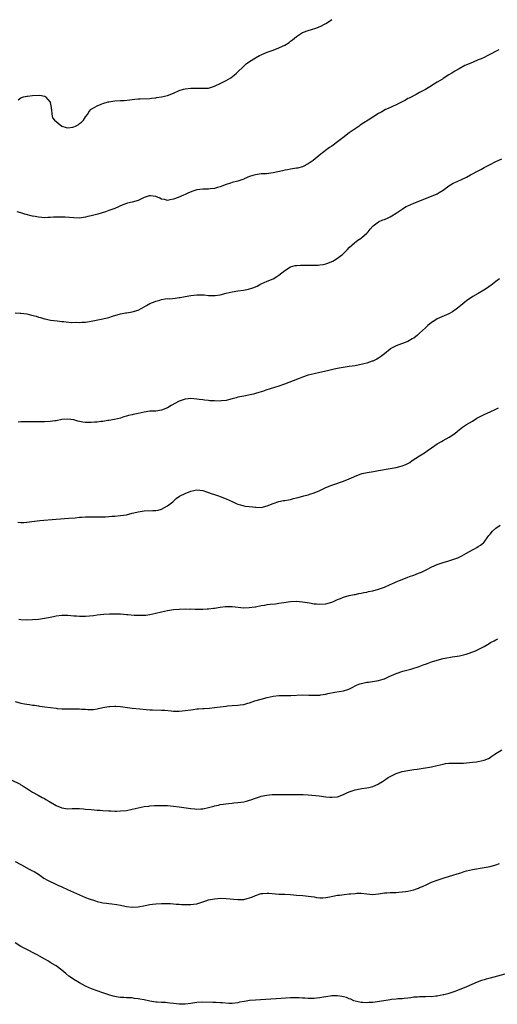
# Model space of a CAD drawing. Units: inches. Extents: x 2643000 to 2646000, y 1509000 to 1512000.
# Drawn here: x 2643845 to 2644007, y 1509534 to 1509869 of the extents above; entities that cross this region are included whole.
import ezdxf

# ---------------------------------------------------------------- set-up
doc = ezdxf.new("R2010")
doc.units = ezdxf.units.IN
doc.header["$MEASUREMENT"] = 0
doc.layers.add('LD26431509_10ft', color=83, linetype='Continuous')

msp = doc.modelspace()

# ---------------------------------------------------------------- linework, layer by layer
at = {"layer": 'LD26431509_10ft'}
for points, elevation in [([(2643844.02, 1509841.98), (2643845, 1509842.63), (2643845.23, 1509842.77), (2643845.88, 1509843), (2643847, 1509843.24), (2643847.24, 1509843.24), (2643849, 1509843.45), (2643851.48, 1509843.48), (2643853, 1509843.18), (2643853.17, 1509843.17), (2643853.41, 1509843), (2643855, 1509841.1), (2643855.03, 1509841), (2643855.35, 1509839.35), (2643855.33, 1509839), (2643855.4, 1509838.6), (2643855.59, 1509837), (2643855.76, 1509835.76), (2643856.41, 1509835), (2643858.96, 1509832.96), (2643860.47, 1509832.47), (2643861, 1509832.4), (2643862.68, 1509832.68), (2643863, 1509832.71), (2643863.6, 1509833), (2643864.57, 1509833.43), (2643865, 1509833.85), (2643865.72, 1509834.28), (2643866.3, 1509835), (2643867, 1509836.12), (2643867.8, 1509837), (2643868.19, 1509837.81), (2643869, 1509838.71), (2643869.44, 1509839), (2643871, 1509839.92), (2643872.42, 1509840.42), (2643873, 1509840.68), (2643874.79, 1509841.21), (2643875, 1509841.25), (2643877, 1509841.59), (2643879, 1509841.7), (2643880.26, 1509841.74), (2643882.11, 1509841.89), (2643883, 1509842.04), (2643883.89, 1509842.11), (2643885, 1509842.27), (2643885.72, 1509842.28), (2643889, 1509842.42), (2643889.5, 1509842.5), (2643891, 1509842.65), (2643891.29, 1509842.71), (2643893, 1509842.97), (2643895, 1509843.42), (2643897, 1509844.17), (2643898.93, 1509845.07), (2643900.47, 1509845.53), (2643901, 1509845.66), (2643903, 1509845.89), (2643904.11, 1509845.89), (2643905, 1509845.94), (2643906.13, 1509845.87), (2643908.1, 1509845.9), (2643909, 1509845.96), (2643910.37, 1509846.37), (2643911, 1509846.58), (2643911.27, 1509846.73), (2643913, 1509847.5), (2643915, 1509848.51), (2643916.55, 1509849.45), (2643917.7, 1509850.3), (2643918.51, 1509851), (2643919, 1509851.47), (2643920.77, 1509853.23), (2643921.85, 1509854.15), (2643923, 1509855.04), (2643925, 1509856.29), (2643926.35, 1509857), (2643927, 1509857.32), (2643928.19, 1509857.81), (2643929, 1509858.15), (2643929.63, 1509858.37), (2643931, 1509858.9), (2643933, 1509859.6), (2643934.17, 1509860.17), (2643935, 1509860.52), (2643936.51, 1509861.49), (2643937, 1509861.89), (2643937.63, 1509862.37), (2643938.33, 1509863), (2643939, 1509863.52), (2643941, 1509864.83), (2643941.36, 1509865), (2643943, 1509865.54), (2643944.12, 1509865.88), (2643945.63, 1509866.37), (2643947.07, 1509866.93), (2643949, 1509867.9), (2643950.61, 1509869), (2643951, 1509869.32)], 10300), ([(2644008.05, 1509859), (2644004.3, 1509857), (2644003, 1509856.39), (2644001.94, 1509855.94), (2644001, 1509855.52), (2643999.2, 1509854.8), (2643998.45, 1509854.45), (2643997, 1509853.84), (2643996.38, 1509853.62), (2643994.52, 1509852.52), (2643993, 1509851.65), (2643991.93, 1509851), (2643991, 1509850.46), (2643989, 1509849.19), (2643988.74, 1509849), (2643987, 1509847.94), (2643985.54, 1509847), (2643985, 1509846.7), (2643983.94, 1509846.06), (2643983, 1509845.51), (2643981, 1509844.39), (2643979.79, 1509843.79), (2643977.44, 1509842.56), (2643977, 1509842.34), (2643976.12, 1509841.88), (2643975, 1509841.25), (2643973, 1509840.19), (2643970.26, 1509839), (2643969.4, 1509838.6), (2643968.11, 1509837.89), (2643967, 1509837.24), (2643965, 1509835.99), (2643963.48, 1509835), (2643961.94, 1509834.06), (2643960.74, 1509833.26), (2643960.38, 1509833), (2643959, 1509832.11), (2643957, 1509830.65), (2643954.83, 1509829), (2643953, 1509827.64), (2643951, 1509826.17), (2643950.29, 1509825.71), (2643949.32, 1509825), (2643947.83, 1509823.83), (2643946.73, 1509823), (2643944.68, 1509821.32), (2643943, 1509820.15), (2643941, 1509819.13), (2643939.33, 1509818.67), (2643939, 1509818.6), (2643937.62, 1509818.38), (2643937, 1509818.33), (2643935.91, 1509818.09), (2643935, 1509817.98), (2643934.23, 1509817.77), (2643932.58, 1509817.41), (2643931, 1509817.04), (2643928.76, 1509816.76), (2643927, 1509816.71), (2643925, 1509816.44), (2643924.15, 1509816.15), (2643923, 1509815.78), (2643921.18, 1509815), (2643921, 1509814.91), (2643919, 1509814.21), (2643917, 1509813.72), (2643916.48, 1509813.52), (2643915, 1509813.1), (2643913, 1509812.32), (2643912.07, 1509812.07), (2643911, 1509811.71), (2643909.58, 1509811.58), (2643909, 1509811.49), (2643907.49, 1509811.49), (2643907, 1509811.48), (2643905, 1509811.22), (2643904.37, 1509811), (2643903.33, 1509810.67), (2643901.9, 1509810.1), (2643901, 1509809.65), (2643900.51, 1509809.49), (2643898.69, 1509808.69), (2643897, 1509808.1), (2643895.84, 1509807.84), (2643895, 1509807.68), (2643893.93, 1509807.93), (2643893, 1509808.08), (2643892.41, 1509808.41), (2643891, 1509808.97), (2643889.23, 1509809.23), (2643889, 1509809.24), (2643888.8, 1509809.2), (2643888.08, 1509809), (2643887, 1509808.64), (2643885, 1509807.67), (2643883, 1509807.09), (2643881.31, 1509806.69), (2643881, 1509806.6), (2643879.8, 1509806.2), (2643877, 1509804.96), (2643875, 1509804.22), (2643873.83, 1509803.83), (2643871.21, 1509803), (2643869, 1509802.41), (2643867.85, 1509802.15), (2643867, 1509801.94), (2643865, 1509801.67), (2643863, 1509801.68), (2643860.08, 1509801.92), (2643859, 1509801.99), (2643858, 1509802), (2643857, 1509801.98), (2643856.07, 1509801.93), (2643855, 1509801.83), (2643854.19, 1509801.81), (2643853, 1509801.74), (2643852.17, 1509801.83), (2643851, 1509801.91), (2643849.83, 1509802.17), (2643849, 1509802.3), (2643846.33, 1509803), (2643845, 1509803.43), (2643843.74, 1509803.74)], 10310), ([(2643843, 1509769.36), (2643844.7, 1509769.3), (2643845, 1509769.29), (2643847, 1509769), (2643848.6, 1509768.6), (2643850.18, 1509768.18), (2643851, 1509767.9), (2643851.73, 1509767.73), (2643853, 1509767.35), (2643853.3, 1509767.3), (2643855.08, 1509766.92), (2643857.41, 1509766.59), (2643859, 1509766.42), (2643859.6, 1509766.4), (2643862.12, 1509766.12), (2643863.82, 1509766.18), (2643865, 1509766.11), (2643865.83, 1509766.17), (2643867, 1509766.22), (2643867.69, 1509766.31), (2643869, 1509766.51), (2643873, 1509767.31), (2643873.45, 1509767.45), (2643875, 1509767.81), (2643876.24, 1509768.24), (2643878.93, 1509769.07), (2643880.62, 1509769.38), (2643881, 1509769.41), (2643882.38, 1509769.62), (2643883, 1509769.7), (2643885, 1509770.32), (2643886.23, 1509771), (2643887.88, 1509771.88), (2643889, 1509772.51), (2643890.76, 1509773.24), (2643891, 1509773.34), (2643892.33, 1509773.67), (2643893, 1509773.91), (2643894.15, 1509774.15), (2643895, 1509774.21), (2643895.81, 1509774.19), (2643897.63, 1509774.37), (2643899, 1509774.55), (2643899.36, 1509774.64), (2643901, 1509774.97), (2643903, 1509775.29), (2643905, 1509775.51), (2643905.48, 1509775.48), (2643907, 1509775.51), (2643907.45, 1509775.45), (2643909, 1509775.32), (2643911, 1509775.25), (2643911.3, 1509775.3), (2643913, 1509775.54), (2643915, 1509776.07), (2643917, 1509776.52), (2643919, 1509776.83), (2643920.91, 1509777.09), (2643922.61, 1509777.39), (2643924.15, 1509777.85), (2643925.53, 1509778.47), (2643926.46, 1509779), (2643927, 1509779.28), (2643929, 1509780.12), (2643931, 1509780.94), (2643932.29, 1509781.71), (2643933, 1509782.19), (2643933.97, 1509783), (2643935, 1509783.8), (2643937, 1509785.04), (2643938.54, 1509785.46), (2643939, 1509785.54), (2643940.37, 1509785.63), (2643941, 1509785.65), (2643942.38, 1509785.62), (2643943, 1509785.59), (2643945, 1509785.56), (2643946.39, 1509785.61), (2643947, 1509785.69), (2643948.15, 1509785.85), (2643949, 1509786.1), (2643949.71, 1509786.29), (2643951, 1509786.82), (2643951.35, 1509787), (2643953, 1509787.95), (2643954.37, 1509789), (2643954.72, 1509789.28), (2643955, 1509789.55), (2643955.71, 1509790.29), (2643956.44, 1509791), (2643957, 1509791.59), (2643958.75, 1509793.25), (2643959.9, 1509794.1), (2643961, 1509794.82), (2643961.25, 1509795), (2643963, 1509796.52), (2643963.47, 1509797), (2643964.18, 1509797.82), (2643965, 1509798.87), (2643965.16, 1509799), (2643967, 1509800.37), (2643968.46, 1509801), (2643969, 1509801.21), (2643970.21, 1509801.78), (2643971, 1509802.11), (2643971.55, 1509802.45), (2643973, 1509803.28), (2643975, 1509804.68), (2643975.51, 1509805), (2643976.44, 1509805.56), (2643977, 1509805.83), (2643979, 1509806.68), (2643985, 1509809.09), (2643987, 1509809.95), (2643987.69, 1509810.31), (2643989, 1509811.16), (2643991, 1509812.63), (2643991.56, 1509813), (2643992.47, 1509813.53), (2643993, 1509813.8), (2643995, 1509814.69), (2643995.22, 1509814.78), (2643997, 1509815.61), (2643998.35, 1509816.35), (2643999, 1509816.69), (2644000.5, 1509817.5), (2644001, 1509817.79), (2644001.82, 1509818.18), (2644003, 1509818.85), (2644005, 1509819.95), (2644006.77, 1509820.77), (2644009, 1509821.85)], 10320), ([(2644008.25, 1509781), (2644007, 1509780), (2644005.29, 1509778.71), (2644005, 1509778.53), (2644004.12, 1509777.88), (2644002.88, 1509777.12), (2644001, 1509776), (2643999.1, 1509774.9), (2643997, 1509773.46), (2643996.39, 1509773), (2643995, 1509771.89), (2643993.91, 1509771), (2643993.42, 1509770.58), (2643992.26, 1509769.74), (2643991, 1509768.98), (2643987, 1509767.31), (2643986.47, 1509767), (2643985.56, 1509766.44), (2643985, 1509766.06), (2643983.76, 1509765), (2643983, 1509764.31), (2643981, 1509762.39), (2643980.25, 1509761.75), (2643979, 1509760.77), (2643978.5, 1509760.5), (2643977, 1509759.65), (2643973, 1509758.15), (2643971, 1509757.05), (2643970.92, 1509757), (2643969, 1509755.35), (2643968.52, 1509755), (2643967.68, 1509754.32), (2643967, 1509753.92), (2643966.45, 1509753.55), (2643965, 1509752.88), (2643964.84, 1509752.84), (2643963, 1509752.21), (2643962.01, 1509752.01), (2643961, 1509751.75), (2643959.46, 1509751.46), (2643959, 1509751.36), (2643957, 1509751.03), (2643953.5, 1509750.5), (2643951.81, 1509750.19), (2643949.58, 1509749.58), (2643946.99, 1509749.01), (2643945, 1509748.63), (2643943, 1509748.1), (2643941, 1509747.42), (2643939.92, 1509747), (2643937.85, 1509746.15), (2643936.41, 1509745.59), (2643934.94, 1509745.06), (2643933, 1509744.4), (2643928.49, 1509743), (2643927.39, 1509742.61), (2643927, 1509742.45), (2643926.19, 1509742.19), (2643925, 1509741.83), (2643924.32, 1509741.68), (2643922.67, 1509741.33), (2643921, 1509741.02), (2643919, 1509740.58), (2643918.44, 1509740.44), (2643917, 1509740.02), (2643915.75, 1509739.75), (2643915, 1509739.52), (2643913.38, 1509739.38), (2643913, 1509739.31), (2643911, 1509739.35), (2643909.43, 1509739.43), (2643909, 1509739.48), (2643907.59, 1509739.59), (2643907, 1509739.68), (2643905.81, 1509739.81), (2643905, 1509739.96), (2643903, 1509740.18), (2643902.1, 1509740.1), (2643901, 1509739.98), (2643899, 1509739.27), (2643896.21, 1509737.79), (2643895, 1509737.04), (2643893, 1509736.18), (2643891, 1509735.89), (2643889, 1509735.85), (2643887, 1509735.56), (2643885, 1509735.05), (2643883.31, 1509734.69), (2643883, 1509734.6), (2643881.65, 1509734.35), (2643881, 1509734.11), (2643880.1, 1509733.9), (2643879, 1509733.52), (2643876.95, 1509733.05), (2643875, 1509732.7), (2643874.66, 1509732.66), (2643873, 1509732.35), (2643872.31, 1509732.31), (2643871, 1509732.1), (2643870.09, 1509732.09), (2643869, 1509731.98), (2643867, 1509732.03), (2643866.14, 1509732.14), (2643865, 1509732.35), (2643864.47, 1509732.47), (2643863, 1509732.87), (2643861, 1509733.13), (2643858.98, 1509732.98), (2643857, 1509732.6), (2643856.55, 1509732.55), (2643855, 1509732.32), (2643853, 1509732.19), (2643850.18, 1509732.18), (2643849, 1509732.2), (2643848.18, 1509732.18), (2643847, 1509732.23), (2643846.19, 1509732.19), (2643845, 1509732.22), (2643844.11, 1509732.11)], 10330), ([(2643843.97, 1509698.03), (2643845, 1509697.95), (2643846.02, 1509697.98), (2643847, 1509698.05), (2643849.61, 1509698.39), (2643851.44, 1509698.56), (2643857, 1509699.04), (2643861.36, 1509699.36), (2643863.56, 1509699.56), (2643865, 1509699.72), (2643865.76, 1509699.76), (2643867, 1509699.86), (2643867.87, 1509699.87), (2643869, 1509699.9), (2643871, 1509699.88), (2643871.89, 1509699.89), (2643873, 1509699.84), (2643873.9, 1509699.9), (2643875, 1509699.92), (2643876.03, 1509700.03), (2643877, 1509700.1), (2643879, 1509700.3), (2643881, 1509700.59), (2643883, 1509701.08), (2643884.5, 1509701.5), (2643885, 1509701.61), (2643885.69, 1509701.69), (2643887, 1509701.88), (2643890.04, 1509701.96), (2643891, 1509702.04), (2643891.83, 1509702.17), (2643893, 1509702.51), (2643894.02, 1509703), (2643895, 1509703.61), (2643896.78, 1509705), (2643897.94, 1509706.05), (2643899.1, 1509706.9), (2643899.28, 1509707), (2643901, 1509707.86), (2643903, 1509708.62), (2643905, 1509709.02), (2643907, 1509708.82), (2643908.34, 1509708.34), (2643909, 1509708.17), (2643909.84, 1509707.84), (2643911, 1509707.48), (2643912.43, 1509707), (2643913, 1509706.8), (2643915, 1509706), (2643917, 1509705.07), (2643918.42, 1509704.42), (2643919, 1509704.17), (2643919.89, 1509703.89), (2643921, 1509703.61), (2643921.52, 1509703.52), (2643923, 1509703.34), (2643925, 1509703.15), (2643925.16, 1509703.16), (2643927, 1509703.09), (2643929, 1509703.55), (2643931, 1509704.44), (2643933, 1509705.1), (2643934.61, 1509705.39), (2643935, 1509705.44), (2643936.3, 1509705.7), (2643937, 1509705.8), (2643937.92, 1509706.08), (2643939, 1509706.31), (2643939.52, 1509706.48), (2643941.55, 1509707), (2643943, 1509707.39), (2643943.6, 1509707.6), (2643945, 1509708.04), (2643947, 1509708.88), (2643949, 1509709.85), (2643951, 1509710.69), (2643955, 1509711.97), (2643957, 1509712.81), (2643958.51, 1509713.49), (2643959, 1509713.75), (2643961, 1509714.46), (2643961.43, 1509714.57), (2643963.09, 1509714.91), (2643965.29, 1509715.29), (2643967, 1509715.62), (2643971, 1509716.31), (2643973, 1509716.7), (2643974.2, 1509717), (2643975, 1509717.23), (2643976.29, 1509717.71), (2643977.61, 1509718.39), (2643978.47, 1509719), (2643981, 1509720.64), (2643981.51, 1509721), (2643983, 1509721.94), (2643983.62, 1509722.38), (2643985, 1509723.41), (2643987, 1509724.75), (2643988.42, 1509725.58), (2643989, 1509725.87), (2643991.09, 1509727), (2643993, 1509728.29), (2643993.93, 1509729), (2643994.52, 1509729.48), (2643995, 1509729.9), (2643995.64, 1509730.36), (2643997, 1509731.3), (2643999, 1509732.5), (2644000.55, 1509733.45), (2644001, 1509733.66), (2644001.83, 1509734.17), (2644003, 1509734.68), (2644003.2, 1509734.8), (2644005, 1509735.58), (2644007, 1509736.49), (2644007.85, 1509737)], 10340), ([(2643844.24, 1509665), (2643845, 1509664.86), (2643847, 1509664.78), (2643849, 1509664.88), (2643851, 1509665.04), (2643853, 1509665.29), (2643854.44, 1509665.56), (2643856.09, 1509665.91), (2643857, 1509666.13), (2643859, 1509666.4), (2643861, 1509666.37), (2643863, 1509666.15), (2643863.91, 1509666.09), (2643865, 1509665.98), (2643865.98, 1509666.02), (2643867, 1509666.01), (2643869.73, 1509666.27), (2643871, 1509666.44), (2643873.31, 1509666.69), (2643875.2, 1509666.8), (2643877, 1509666.83), (2643879, 1509666.78), (2643881, 1509666.63), (2643881.42, 1509666.58), (2643883.6, 1509666.4), (2643885, 1509666.32), (2643887, 1509666.33), (2643887.59, 1509666.41), (2643889, 1509666.54), (2643891.02, 1509666.98), (2643893, 1509667.53), (2643895, 1509667.98), (2643897, 1509668.26), (2643899, 1509668.4), (2643901, 1509668.46), (2643902.45, 1509668.45), (2643903, 1509668.47), (2643904.44, 1509668.44), (2643905, 1509668.45), (2643907, 1509668.42), (2643908.49, 1509668.49), (2643909, 1509668.48), (2643910.7, 1509668.7), (2643911, 1509668.71), (2643913, 1509669.09), (2643914.71, 1509669.29), (2643915, 1509669.32), (2643917, 1509669.29), (2643921, 1509668.87), (2643922.91, 1509668.91), (2643924.77, 1509669.23), (2643925, 1509669.25), (2643927, 1509669.65), (2643928.19, 1509669.81), (2643929, 1509669.94), (2643930.06, 1509670.06), (2643931.78, 1509670.22), (2643933, 1509670.39), (2643934.68, 1509670.68), (2643937, 1509671.03), (2643939, 1509671.1), (2643941, 1509670.94), (2643942.63, 1509670.63), (2643943.46, 1509670.54), (2643945, 1509670.24), (2643945.81, 1509670.19), (2643947, 1509670.07), (2643949, 1509670.21), (2643951, 1509670.75), (2643951.6, 1509671), (2643953, 1509671.64), (2643954.06, 1509672.06), (2643955, 1509672.48), (2643956.99, 1509673.01), (2643958.65, 1509673.35), (2643959, 1509673.4), (2643960.31, 1509673.69), (2643961, 1509673.82), (2643961.96, 1509674.04), (2643963, 1509674.23), (2643963.61, 1509674.39), (2643965, 1509674.66), (2643967, 1509675.21), (2643969, 1509675.91), (2643971, 1509676.75), (2643971.55, 1509677), (2643972.51, 1509677.49), (2643973, 1509677.68), (2643974.17, 1509678.17), (2643975, 1509678.55), (2643977, 1509679.32), (2643977.5, 1509679.5), (2643979, 1509679.99), (2643980.62, 1509680.62), (2643981, 1509680.74), (2643981.6, 1509681), (2643982.54, 1509681.46), (2643983, 1509681.73), (2643985.17, 1509682.83), (2643987, 1509683.59), (2643989, 1509684.28), (2643991, 1509684.88), (2643992.62, 1509685.38), (2643994.08, 1509685.92), (2643995.43, 1509686.57), (2643997, 1509687.52), (2643999, 1509688.66), (2643999.7, 1509689), (2644000.55, 1509689.45), (2644001, 1509689.71), (2644001.78, 1509690.22), (2644002.75, 1509691), (2644003, 1509691.26), (2644004.21, 1509693), (2644004.55, 1509693.45), (2644005, 1509693.98), (2644005.87, 1509695), (2644007, 1509695.96), (2644008.42, 1509697)], 10350), ([(2643843, 1509636.94), (2643845, 1509636.36), (2643846.19, 1509636.19), (2643847, 1509636.02), (2643847.93, 1509635.93), (2643849, 1509635.71), (2643849.66, 1509635.66), (2643851, 1509635.41), (2643851.38, 1509635.38), (2643853.15, 1509635.15), (2643855.09, 1509634.91), (2643857, 1509634.62), (2643857.39, 1509634.61), (2643859, 1509634.41), (2643859.56, 1509634.44), (2643861, 1509634.4), (2643861.57, 1509634.43), (2643863, 1509634.46), (2643863.57, 1509634.43), (2643865, 1509634.43), (2643865.67, 1509634.33), (2643867, 1509634.27), (2643867.81, 1509634.19), (2643869.75, 1509634.25), (2643871, 1509634.46), (2643871.49, 1509634.51), (2643873, 1509634.85), (2643875, 1509635.24), (2643875.23, 1509635.23), (2643877, 1509635.38), (2643877.33, 1509635.33), (2643879, 1509635.26), (2643883, 1509634.72), (2643885.56, 1509634.44), (2643887.78, 1509634.22), (2643889, 1509634.12), (2643889.92, 1509634.08), (2643893, 1509633.99), (2643894.07, 1509633.93), (2643896.23, 1509633.77), (2643897, 1509633.67), (2643898.33, 1509633.67), (2643899, 1509633.64), (2643901, 1509633.84), (2643903, 1509634.14), (2643903.77, 1509634.23), (2643905, 1509634.39), (2643905.58, 1509634.42), (2643907, 1509634.54), (2643907.45, 1509634.55), (2643909.32, 1509634.68), (2643911, 1509634.85), (2643913, 1509635.15), (2643915, 1509635.4), (2643915.41, 1509635.41), (2643917, 1509635.54), (2643919, 1509635.67), (2643919.81, 1509635.81), (2643921, 1509635.97), (2643922.38, 1509636.38), (2643923, 1509636.53), (2643924.83, 1509637.17), (2643927, 1509637.78), (2643929, 1509638.32), (2643931, 1509638.75), (2643933, 1509638.95), (2643937.04, 1509638.96), (2643941, 1509639.18), (2643943.15, 1509639.15), (2643945, 1509639.06), (2643947, 1509639.15), (2643947.2, 1509639.2), (2643949, 1509639.47), (2643949.63, 1509639.63), (2643952.09, 1509640.09), (2643955, 1509640.59), (2643956.9, 1509641.1), (2643958.21, 1509641.79), (2643959, 1509642.26), (2643959.45, 1509642.55), (2643960.62, 1509643), (2643961, 1509643.12), (2643961.12, 1509643.12), (2643963, 1509643.5), (2643963.55, 1509643.55), (2643967, 1509644.15), (2643968.6, 1509644.6), (2643969, 1509644.7), (2643970.6, 1509645.4), (2643973, 1509646.53), (2643975.26, 1509647.26), (2643978.01, 1509648.01), (2643980.87, 1509648.87), (2643982.5, 1509649.5), (2643983, 1509649.65), (2643983.96, 1509650.04), (2643985, 1509650.41), (2643987, 1509651.05), (2643989, 1509651.54), (2643989.69, 1509651.69), (2643992.14, 1509652.14), (2643993, 1509652.26), (2643994.55, 1509652.55), (2643995, 1509652.61), (2643996.92, 1509653.08), (2643999.86, 1509654.14), (2644001, 1509654.68), (2644001.24, 1509654.76), (2644001.67, 1509655), (2644003, 1509655.66), (2644004.71, 1509656.71), (2644005.21, 1509657), (2644006.42, 1509657.58), (2644007, 1509657.98), (2644007.67, 1509658.33)], 10360), ([(2643841.7, 1509610.3), (2643844.73, 1509608.73), (2643845, 1509608.56), (2643846.01, 1509608.01), (2643847, 1509607.32), (2643847.22, 1509607.22), (2643847.58, 1509607), (2643849, 1509606.02), (2643850.89, 1509605), (2643852.21, 1509604.21), (2643853, 1509603.84), (2643853.52, 1509603.52), (2643854.49, 1509603), (2643857, 1509601.55), (2643859, 1509600.7), (2643861, 1509600.4), (2643862.44, 1509600.44), (2643863, 1509600.48), (2643864.45, 1509600.45), (2643865, 1509600.47), (2643866.33, 1509600.33), (2643867, 1509600.3), (2643869, 1509600.1), (2643870.03, 1509600.03), (2643871, 1509599.92), (2643871.88, 1509599.88), (2643873, 1509599.76), (2643875, 1509599.65), (2643875.64, 1509599.64), (2643877, 1509599.61), (2643877.62, 1509599.62), (2643879, 1509599.67), (2643881, 1509599.85), (2643883, 1509600.2), (2643887, 1509601.11), (2643888.67, 1509601.33), (2643889, 1509601.4), (2643890.54, 1509601.46), (2643891, 1509601.53), (2643892.48, 1509601.52), (2643893, 1509601.55), (2643895, 1509601.48), (2643897, 1509601.29), (2643899, 1509601.05), (2643903, 1509600.48), (2643904.35, 1509600.35), (2643905, 1509600.3), (2643906.34, 1509600.34), (2643907, 1509600.38), (2643909, 1509600.77), (2643910.75, 1509601.25), (2643911, 1509601.34), (2643912.34, 1509601.66), (2643913, 1509601.85), (2643913.99, 1509602.01), (2643915.76, 1509602.24), (2643917, 1509602.33), (2643917.59, 1509602.41), (2643919, 1509602.52), (2643921, 1509602.79), (2643921.9, 1509603), (2643923, 1509603.28), (2643923.4, 1509603.4), (2643925, 1509603.97), (2643926.41, 1509604.41), (2643927, 1509604.63), (2643928.92, 1509605.08), (2643930.74, 1509605.26), (2643931, 1509605.27), (2643932.72, 1509605.28), (2643935, 1509605.23), (2643936.78, 1509605.22), (2643939, 1509605.26), (2643941.27, 1509605.27), (2643943, 1509605.16), (2643946.78, 1509604.78), (2643949, 1509604.5), (2643950.39, 1509604.39), (2643951, 1509604.32), (2643953, 1509604.51), (2643955, 1509605.2), (2643956.22, 1509605.78), (2643957, 1509606.12), (2643959, 1509606.85), (2643961.27, 1509607.27), (2643963, 1509607.47), (2643963.67, 1509607.67), (2643965, 1509607.96), (2643966.8, 1509608.8), (2643967, 1509608.88), (2643968.3, 1509609.7), (2643969, 1509610.18), (2643970.26, 1509611), (2643971, 1509611.42), (2643973, 1509612.38), (2643974.75, 1509613), (2643975, 1509613.08), (2643977, 1509613.47), (2643978.34, 1509613.66), (2643979, 1509613.77), (2643980.11, 1509613.89), (2643982.24, 1509614.24), (2643983, 1509614.33), (2643985, 1509614.68), (2643987, 1509615.15), (2643989, 1509615.64), (2643989.8, 1509615.8), (2643991, 1509615.91), (2643991.94, 1509615.94), (2643993, 1509615.9), (2643993.9, 1509615.9), (2643995.98, 1509615.98), (2643997, 1509616.09), (2643999, 1509616.25), (2644000.42, 1509616.42), (2644001, 1509616.46), (2644003, 1509616.91), (2644004.44, 1509617.56), (2644005, 1509617.89), (2644005.67, 1509618.33), (2644006.62, 1509619), (2644009, 1509620.49)], 10370), ([(2643843, 1509582.39), (2643845, 1509581.4), (2643845.25, 1509581.25), (2643847.86, 1509579.86), (2643849, 1509579.3), (2643849.55, 1509579), (2643851, 1509578.08), (2643852.8, 1509576.8), (2643854.05, 1509576.05), (2643855, 1509575.57), (2643856.19, 1509575), (2643857.63, 1509574.37), (2643859, 1509573.79), (2643860.94, 1509572.94), (2643865, 1509571.01), (2643867, 1509570.2), (2643868.28, 1509569.72), (2643869, 1509569.49), (2643869.39, 1509569.4), (2643870.45, 1509569), (2643871, 1509568.82), (2643872.5, 1509568.5), (2643873, 1509568.34), (2643874.23, 1509568.23), (2643875, 1509568.06), (2643876.02, 1509568.02), (2643877.74, 1509567.74), (2643879, 1509567.52), (2643879.42, 1509567.42), (2643881, 1509567.12), (2643883, 1509566.89), (2643885, 1509566.98), (2643887.43, 1509567.43), (2643889, 1509567.74), (2643889.83, 1509567.83), (2643891, 1509568), (2643893, 1509568.13), (2643894.13, 1509568.13), (2643896.06, 1509568.06), (2643897, 1509567.97), (2643897.94, 1509567.94), (2643899, 1509567.84), (2643899.82, 1509567.82), (2643901, 1509567.75), (2643901.76, 1509567.76), (2643903, 1509567.73), (2643903.86, 1509567.86), (2643905, 1509567.98), (2643907, 1509568.63), (2643908.05, 1509569), (2643909, 1509569.31), (2643911, 1509569.72), (2643912.19, 1509569.81), (2643913, 1509569.91), (2643915, 1509569.87), (2643919, 1509569.5), (2643921, 1509569.53), (2643922.22, 1509569.78), (2643923, 1509570), (2643923.72, 1509570.28), (2643925, 1509570.84), (2643927, 1509571.51), (2643927.54, 1509571.54), (2643929, 1509571.65), (2643929.58, 1509571.58), (2643933, 1509571.32), (2643935, 1509571.25), (2643937, 1509571.15), (2643939, 1509570.98), (2643941.17, 1509570.83), (2643943, 1509570.64), (2643945, 1509570.33), (2643945.82, 1509570.18), (2643947, 1509570.07), (2643947.95, 1509570.05), (2643949, 1509570.13), (2643950.4, 1509570.4), (2643951.44, 1509570.56), (2643953, 1509570.9), (2643953.67, 1509571), (2643955.22, 1509571.22), (2643957, 1509571.39), (2643957.45, 1509571.45), (2643959, 1509571.57), (2643959.59, 1509571.59), (2643961, 1509571.58), (2643963, 1509571.37), (2643965, 1509571.22), (2643967, 1509571.41), (2643969, 1509571.73), (2643969.76, 1509571.76), (2643971, 1509571.86), (2643971.81, 1509571.81), (2643973, 1509571.88), (2643973.92, 1509571.92), (2643976.23, 1509572.23), (2643977, 1509572.36), (2643979, 1509572.81), (2643979.6, 1509573), (2643980.63, 1509573.37), (2643981, 1509573.52), (2643981.95, 1509573.95), (2643983.42, 1509574.58), (2643985, 1509575.34), (2643987, 1509576.12), (2643989, 1509576.8), (2643989.65, 1509577), (2643992.27, 1509577.73), (2643993.81, 1509578.19), (2643995, 1509578.61), (2643996.22, 1509579), (2643997, 1509579.23), (2643999, 1509579.66), (2644003, 1509580.35), (2644005, 1509580.75), (2644007, 1509581.32), (2644008.21, 1509581.79)], 10380), ([(2644010.03, 1509544.03), (2644005, 1509542.63), (2644003.67, 1509542.33), (2644003, 1509542.11), (2644002.12, 1509541.88), (2644000.67, 1509541.33), (2643997, 1509539.71), (2643995, 1509538.91), (2643993.59, 1509538.41), (2643993, 1509538.17), (2643990.61, 1509537.39), (2643989.22, 1509537), (2643989, 1509536.94), (2643987, 1509536.53), (2643986.5, 1509536.5), (2643985, 1509536.34), (2643984.39, 1509536.39), (2643983, 1509536.36), (2643981, 1509536.36), (2643980.25, 1509536.25), (2643979, 1509536.17), (2643977.96, 1509535.96), (2643977, 1509535.85), (2643975.74, 1509535.74), (2643975, 1509535.64), (2643973.61, 1509535.61), (2643973, 1509535.5), (2643971.35, 1509535.36), (2643971, 1509535.28), (2643967.29, 1509534.71), (2643965, 1509534.43), (2643963.64, 1509534.36), (2643963, 1509534.27), (2643961.62, 1509534.38), (2643961, 1509534.39), (2643959, 1509534.85), (2643958.58, 1509535), (2643957.5, 1509535.5), (2643957, 1509535.68), (2643956.08, 1509536.08), (2643955, 1509536.35), (2643954.46, 1509536.46), (2643953, 1509536.66), (2643952.64, 1509536.64), (2643951, 1509536.62), (2643950.53, 1509536.53), (2643949, 1509536.31), (2643948.16, 1509536.16), (2643947, 1509535.98), (2643945.86, 1509535.86), (2643945, 1509535.8), (2643943, 1509535.79), (2643941.86, 1509535.86), (2643941, 1509535.89), (2643939.96, 1509535.96), (2643937.97, 1509535.97), (2643937, 1509535.95), (2643933.78, 1509535.78), (2643925, 1509535.23), (2643923, 1509535.03), (2643921.24, 1509534.76), (2643919.56, 1509534.44), (2643919, 1509534.28), (2643917, 1509534.03), (2643915.94, 1509534.06), (2643913.78, 1509534.22), (2643913, 1509534.32), (2643911.64, 1509534.36), (2643911, 1509534.4), (2643910.42, 1509534.42), (2643907, 1509534.48), (2643905, 1509534.35), (2643903, 1509534.02), (2643901, 1509533.77), (2643899, 1509533.83), (2643898.06, 1509533.94), (2643897, 1509534.08), (2643895.82, 1509534.18), (2643895, 1509534.29), (2643894.34, 1509534.34), (2643893, 1509534.39), (2643891.52, 1509534.48), (2643891, 1509534.53), (2643889, 1509534.83), (2643887, 1509535.25), (2643885.53, 1509535.53), (2643885, 1509535.67), (2643883.8, 1509535.8), (2643883, 1509535.93), (2643881, 1509536), (2643880.08, 1509536.08), (2643879, 1509536.09), (2643878.23, 1509536.23), (2643877, 1509536.4), (2643876.52, 1509536.52), (2643874.95, 1509536.95), (2643873, 1509537.68), (2643869.04, 1509539.04), (2643867, 1509539.95), (2643865, 1509541.05), (2643863, 1509542.27), (2643862.56, 1509542.56), (2643861.39, 1509543.39), (2643860.28, 1509544.28), (2643859, 1509545.37), (2643857, 1509546.84), (2643856.76, 1509547), (2643855, 1509548.06), (2643854.42, 1509548.42), (2643853.17, 1509549.17), (2643850.59, 1509550.59), (2643849, 1509551.41), (2643847.94, 1509551.94), (2643845.91, 1509553), (2643845, 1509553.5), (2643843, 1509554.76)], 10390)]:
    msp.add_lwpolyline(points, dxfattribs=dict(at, elevation=elevation))

doc.saveas('drawing.dxf')
